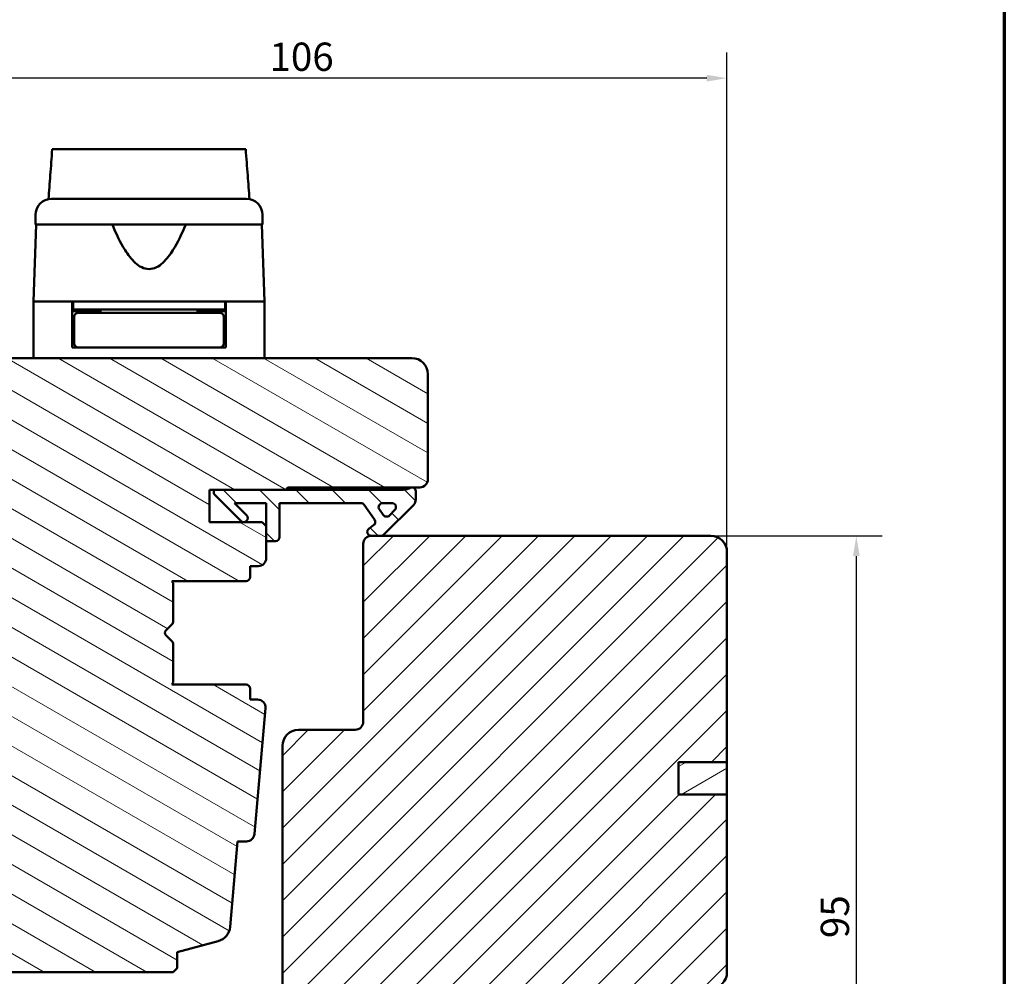
# Model space of a CAD drawing. Units: millimetres. Extents: x 13 to 821, y -287 to 287.
# Drawn here: x 285 to 407, y 70 to 188 of the extents above; entities that cross this region are included whole.
import ezdxf

# ---------------------------------------------------------------- set-up
doc = ezdxf.new("R2010")
doc.units = ezdxf.units.MM
for name, color, linetype, lineweight in [('Border (ISO)', 8, 'Continuous', 70), ('Break Line (ISO)', 7, 'Continuous', 50), ('Dimension (ISO)', 3, 'Continuous', 25), ('Hatch (ISO)', 8, 'Continuous', 18), ('Visible (ISO)', 7, 'Continuous', 50)]:
    doc.layers.add(name, color=color, linetype=linetype, lineweight=lineweight)
doc.styles.add('Note Text (ISO)', font='tahoma.ttf')
doc.dimstyles.new('Default (ISO)', dxfattribs={"dimtxt": 3.5, "dimasz": 2.5, "dimexe": 3.175, "dimexo": 0, "dimgap": 0.762, "dimtad": 1, "dimrnd": 1e-08, "dimtxsty": 'Note Text (ISO)', "dimcen": 0.09, "dimdle": 10, "dimclrd": 256, "dimclre": 256, "dimclrt": 256, "dimazin": 2, "dimtfac": 1.001486, "dimtmove": 0, "dimatfit": 3, "dimfxl": 1, "dimtolj": 1, "dimtzin": 0, "dimlwd": -1, "dimlwe": -1, "dimarcsym": 0})

# ---------------------------------------------------------------- blocks, each defined once
blk = doc.blocks.new('Borders LEIAB A4 Border')
at = {"layer": 'Border (ISO)'}
blk.add_line((200, 287), (200, 10), dxfattribs=at)
blk = doc.blocks.new('*D24')
at = {"layer": 'Defpoints', "color": 0, "transparency": 16777216}
for p in [(370.55, 124.42), (360.55, 29.72), (388.55, 29.72)]:
    blk.add_point(p, dxfattribs=at)
at = {"layer": 'Dimension (ISO)', "transparency": 16777216}
for p, q in [((370.55, 124.42), (391.73, 124.42)), ((388.55, 121.92), (388.55, 32.22)), ((360.55, 29.72), (391.73, 29.72))]:
    blk.add_line(p, q, dxfattribs=at)
for points in [[(388.14, 121.92), (388.97, 121.92), (388.55, 124.42)], [(388.14, 32.22), (388.97, 32.22), (388.55, 29.72)]]:
    blk.add_solid(points, dxfattribs=at)
at = {"layer": 'Dimension (ISO)', "transparency": 16777216, "insert": (384.15, 74.65), "char_height": 3.5, "attachment_point": 1, "rotation": 90, "style": 'Note Text (ISO)'}
blk.add_mtext('\\A1;95', dxfattribs=at)
blk = doc.blocks.new('*D25')
at = {"layer": 'Defpoints', "color": 0, "transparency": 16777216}
for p in [(266.55, 181.05), (266.55, 144.42), (372.55, 122.42)]:
    blk.add_point(p, dxfattribs=at)
at = {"layer": 'Dimension (ISO)', "transparency": 16777216}
for p, q in [((266.55, 144.42), (266.55, 184.22)), ((372.55, 122.42), (372.55, 184.22)), ((370.05, 181.05), (269.05, 181.05))]:
    blk.add_line(p, q, dxfattribs=at)
for points in [[(269.05, 181.46), (269.05, 180.63), (266.55, 181.05)], [(370.05, 181.46), (370.05, 180.63), (372.55, 181.05)]]:
    blk.add_solid(points, dxfattribs=at)
at = {"layer": 'Dimension (ISO)', "transparency": 16777216, "insert": (315.95, 185.45), "char_height": 3.5, "attachment_point": 1, "style": 'Note Text (ISO)'}
blk.add_mtext('\\A1;106', dxfattribs=at)

msp = doc.modelspace()

# ---------------------------------------------------------------- hatches: boundary and pattern name
at = {"layer": 'Hatch (ISO)'}
h = msp.add_hatch(dxfattribs=at)
h.set_pattern_fill('ANSI31', color=256, scale=25.4, angle=105.00025, style=0)
h.set_pattern_definition([(150.0002, (206.8576, 2e-07), (-1.58749, -2.74964), [])])
edge = h.paths.add_edge_path()
edge.add_line((333.552, 146.423), (268.552, 146.423))
edge.add_ellipse((268.552, 144.423), major_axis=(-2, 0), ratio=1, start_angle=270, end_angle=360)
edge.add_line((266.552, 144.423), (266.552, 133.423))
edge.add_ellipse((267.552, 133.423), major_axis=(0, -1), ratio=1, start_angle=270, end_angle=360)
edge.add_line((267.552, 132.423), (281.552, 132.423))
edge.add_ellipse((281.552, 131.423), major_axis=(1, 0), ratio=1, start_angle=0, end_angle=90, ccw=False)
edge.add_line((282.552, 131.423), (282.552, 70.923))
edge.add_line((282.552, 70.923), (283.052, 70.423))
edge.add_line((283.052, 70.423), (304.052, 70.423))
edge.add_line((304.052, 70.423), (304.552, 70.923))
edge.add_line((304.552, 70.923), (304.552, 72.923))
edge.add_line((304.552, 72.923), (309.61, 74.279))
edge.add_ellipse((309.092, 76.21), major_axis=(1.932, 0.518), ratio=1, start_angle=270, end_angle=340.00382)
edge.add_line((311.085, 76.036), (312.01, 86.623))
edge.add_line((312.01, 86.623), (313.101, 86.623))
edge.add_ellipse((313.101, 87.623), major_axis=(1, 0), ratio=1, start_angle=270, end_angle=355.00382)
edge.add_line((314.098, 87.536), (315.457, 103.086))
edge.add_ellipse((314.461, 103.173), major_axis=(0.087, 0.996), ratio=1, start_angle=270, end_angle=364.99618)
edge.add_line((314.461, 104.173), (313.552, 104.173))
edge.add_line((313.552, 104.173), (313.552, 105.523))
edge.add_ellipse((313.052, 105.523), major_axis=(0, 0.5), ratio=1, start_angle=270, end_angle=360)
edge.add_line((313.052, 106.023), (303.865, 106.023))
edge.add_line((303.865, 106.023), (304.052, 106.288))
edge.add_line((304.052, 106.288), (304.052, 111.016))
edge.add_ellipse((303.552, 111.016), major_axis=(0, 0.5), ratio=1, start_angle=270, end_angle=315)
edge.add_line((303.906, 111.37), (303.135, 112.141))
edge.add_ellipse((303.418, 112.423), major_axis=(-0.283, 0.283), ratio=1, start_angle=0, end_angle=90, ccw=False)
edge.add_line((303.135, 112.706), (303.906, 113.477))
edge.add_ellipse((303.552, 113.83), major_axis=(0.354, 0.354), ratio=1, start_angle=270, end_angle=315)
edge.add_line((304.052, 113.83), (304.052, 118.558))
edge.add_line((304.052, 118.558), (303.865, 118.823))
edge.add_line((303.865, 118.823), (313.052, 118.823))
edge.add_ellipse((313.052, 119.323), major_axis=(0.5, 0), ratio=1, start_angle=270, end_angle=360)
edge.add_line((313.552, 119.323), (313.552, 120.673))
edge.add_line((313.552, 120.673), (314.552, 120.673))
edge.add_ellipse((314.552, 121.673), major_axis=(1, 0), ratio=1, start_angle=270, end_angle=360)
edge.add_line((315.552, 121.673), (315.552, 125.623))
edge.add_line((315.552, 125.623), (315.052, 126.123))
edge.add_line((315.052, 126.123), (308.552, 126.123))
edge.add_line((308.552, 126.123), (308.552, 130.123))
edge.add_line((308.552, 130.123), (318.052, 130.123))
edge.add_ellipse((318.352, 130.123), major_axis=(0, 0.3), ratio=1, start_angle=0, end_angle=90, ccw=False)
edge.add_line((318.352, 130.423), (334.552, 130.423))
edge.add_ellipse((334.552, 131.423), major_axis=(1, 0), ratio=1, start_angle=270, end_angle=360)
edge.add_line((335.552, 131.423), (335.552, 144.423))
edge.add_ellipse((333.552, 144.423), major_axis=(0, 2), ratio=1, start_angle=270, end_angle=360)
h = msp.add_hatch(dxfattribs=at)
h.set_pattern_fill('ANSI31', color=256, scale=25.4, angle=90.00021, style=0)
h.set_pattern_definition([(135.0002, (206.8576, 2e-07), (-2.245056, -2.24507), [])])
edge = h.paths.add_edge_path()
edge.add_line((309.052, 130.123), (309.052, 129.623))
edge.add_line((309.052, 129.623), (312.406, 126.27))
edge.add_ellipse((312.759, 126.623), major_axis=(0.354, -0.354), ratio=1, start_angle=270, end_angle=450)
edge.add_line((313.113, 126.977), (311.616, 128.473))
edge.add_line((311.616, 128.473), (315.552, 128.473))
edge.add_line((315.552, 128.473), (315.552, 125.623))
edge.add_line((315.552, 125.623), (315.552, 123.773))
edge.add_line((315.552, 123.773), (316.702, 123.773))
edge.add_ellipse((316.702, 124.273), major_axis=(0.5, 0), ratio=1, start_angle=270, end_angle=360)
edge.add_line((317.202, 124.273), (317.202, 128.473))
edge.add_line((317.202, 128.473), (327.271, 128.473))
edge.add_ellipse((327.271, 127.973), major_axis=(0.5, 0), ratio=1, start_angle=35, end_angle=90, ccw=False)
edge.add_line((327.681, 128.26), (328.962, 126.431))
edge.add_ellipse((328.552, 126.144), major_axis=(0.287, -0.41), ratio=1, start_angle=0, end_angle=90, ccw=False)
edge.add_line((328.839, 125.735), (328.265, 125.333))
edge.add_ellipse((328.552, 124.923), major_axis=(-0.41, -0.287), ratio=1, start_angle=270, end_angle=415)
edge.add_line((328.552, 124.423), (329.752, 124.423))
edge.add_ellipse((329.752, 124.923), major_axis=(0.5, 0), ratio=1, start_angle=270, end_angle=315)
edge.add_line((330.106, 124.57), (333.759, 128.223))
edge.add_ellipse((333.052, 128.93), major_axis=(0.707, 0.707), ratio=1, start_angle=270, end_angle=315)
edge.add_line((334.052, 128.93), (334.052, 129.923))
edge.add_ellipse((333.552, 129.923), major_axis=(0, 0.5), ratio=1, start_angle=270, end_angle=360)
edge.add_line((333.552, 130.423), (333.398, 130.423))
edge.add_ellipse((332.498, 131.623), major_axis=(-1.2, -0.9), ratio=1, start_angle=53.1301, end_angle=90, ccw=False)
edge.add_line((332.498, 130.123), (318.052, 130.123))
edge.add_line((318.052, 130.123), (309.052, 130.123))
edge = h.paths.add_edge_path(flags=0)
edge.add_ellipse((330.43, 127.298), major_axis=(-0.354, -0.354), ratio=1, start_angle=350, end_angle=450)
edge.add_line((330.783, 126.945), (331.459, 127.62))
edge.add_ellipse((331.105, 127.973), major_axis=(0.5, 0), ratio=1, start_angle=315, end_angle=450)
edge.add_line((331.105, 128.473), (329.957, 128.473))
edge.add_ellipse((329.957, 127.973), major_axis=(-0.287, 0.41), ratio=1, start_angle=325, end_angle=450)
edge.add_line((329.547, 127.687), (330.02, 127.011))
h = msp.add_hatch(dxfattribs=at)
h.set_pattern_fill('ANSI31', color=256, scale=25.4, style=0)
h.set_pattern_definition([(45, (206.8576, 2e-07), (-2.245064, 2.245064), [])])
edge = h.paths.add_edge_path()
edge.add_line((372.552, 92.423), (366.552, 92.423))
edge.add_line((366.552, 92.423), (366.552, 96.423))
edge.add_line((366.552, 96.423), (372.552, 96.423))
edge.add_line((372.552, 96.423), (372.552, 122.423))
edge.add_ellipse((370.552, 122.423), major_axis=(0, 2), ratio=1, start_angle=270, end_angle=360)
edge.add_line((370.552, 124.423), (329.752, 124.423))
edge.add_line((329.752, 124.423), (328.552, 124.423))
edge.add_ellipse((328.552, 123.423), major_axis=(-1, 0), ratio=1, start_angle=270, end_angle=360)
edge.add_line((327.552, 123.423), (327.552, 101.423))
edge.add_ellipse((326.552, 101.423), major_axis=(0, -1), ratio=1, start_angle=0, end_angle=90, ccw=False)
edge.add_line((326.552, 100.423), (319.552, 100.423))
edge.add_ellipse((319.552, 98.423), major_axis=(-2, 0), ratio=1, start_angle=270, end_angle=360)
edge.add_line((317.552, 98.423), (317.552, 68.923))
edge.add_line((317.552, 68.923), (318.052, 68.423))
edge.add_line((318.052, 68.423), (319.052, 68.423))
edge.add_line((319.052, 68.423), (319.466, 68.423))
edge.add_line((319.466, 68.423), (319.952, 68.423))
edge.add_line((319.952, 68.423), (370.552, 68.423))
edge.add_ellipse((370.552, 70.423), major_axis=(2, 0), ratio=1, start_angle=270, end_angle=360)
edge.add_line((372.552, 70.423), (372.552, 92.423))
h = msp.add_hatch(dxfattribs=at)
h.set_pattern_fill('ANSI31', color=256, scale=25.4, angle=-14.99998, style=0)
h.set_pattern_definition([(30, (206.8576, 2e-07), (-1.5875, 2.74963), [])])
h.paths.add_polyline_path([(366.552, 96.423), (366.552, 92.423), (372.552, 92.423), (372.552, 96.423)])

# ---------------------------------------------------------------- linework, layer by layer
at = {"layer": 'Break Line (ISO)'}
msp.add_line((289.078, 172.246), (313.017, 172.246), dxfattribs=at)
at = {"layer": 'Visible (ISO)'}
for p, q in [((287.002, 164.123), (287.002, 162.923)), ((315.102, 162.923), (315.102, 164.123)), ((287.084, 162.923), (286.752, 153.423)), ((315.102, 162.923), (287.002, 162.923)), ((315.352, 153.423), (315.02, 162.923)), ((291.552, 153.423), (286.752, 153.423)), ((286.752, 153.423), (286.752, 146.423)), ((294.253, 153.423), (286.752, 153.423)), ((291.552, 147.723), (291.552, 153.423)), ((291.652, 152.423), (291.552, 152.423)), ((291.652, 153.423), (291.652, 152.423)), ((310.452, 152.423), (291.652, 152.423)), ((293.552, 152.223), (293.552, 152.423)), ((307.852, 153.423), (294.253, 153.423)), ((295.052, 152.423), (295.052, 152.023)), ((307.052, 152.423), (307.052, 152.023)), ((315.352, 153.423), (307.852, 153.423)), ((308.552, 152.223), (308.552, 152.423)), ((310.452, 153.423), (310.452, 152.423)), ((310.552, 152.423), (310.452, 152.423)), ((315.352, 153.423), (310.552, 153.423)), ((310.552, 147.723), (310.552, 153.423)), ((315.352, 153.423), (315.352, 146.423)), ((295.052, 152.223), (291.552, 152.223)), ((291.802, 151.523), (291.802, 148.223)), ((295.167, 152.023), (292.302, 152.023)), ((306.937, 152.023), (295.167, 152.023)), ((309.802, 152.023), (306.937, 152.023)), ((310.552, 152.223), (307.052, 152.223)), ((310.302, 151.523), (310.302, 148.223)), ((291.802, 149.223), (291.552, 149.223)), ((310.552, 149.223), (310.302, 149.223)), ((292.302, 147.723), (291.552, 147.723)), ((292.302, 147.723), (295.167, 147.723)), ((295.167, 147.723), (306.937, 147.723)), ((306.937, 147.723), (309.802, 147.723)), ((310.552, 147.723), (309.802, 147.723)), ((333.552, 146.423), (268.552, 146.423)), ((335.552, 131.423), (335.552, 144.423)), ((318.352, 130.423), (334.552, 130.423)), ((333.552, 130.423), (333.398, 130.423)), ((308.552, 126.123), (308.552, 130.123)), ((308.552, 130.123), (318.052, 130.123)), ((309.052, 130.123), (309.052, 129.623)), ((332.498, 130.123), (309.052, 130.123)), ((309.052, 129.623), (312.406, 126.27)), ((334.052, 128.93), (334.052, 129.923)), ((313.113, 126.977), (311.616, 128.473)), ((311.616, 128.473), (315.552, 128.473)), ((315.552, 128.473), (315.552, 123.773)), ((317.202, 124.273), (317.202, 128.473)), ((317.202, 128.473), (327.271, 128.473)), ((327.681, 128.26), (328.962, 126.431)), ((329.957, 128.473), (331.105, 128.473)), ((330.106, 124.57), (333.759, 128.223)), ((330.02, 127.011), (329.547, 127.687)), ((331.459, 127.62), (330.783, 126.945)), ((315.052, 126.123), (308.552, 126.123)), ((315.552, 125.623), (315.052, 126.123)), ((315.552, 121.673), (315.552, 125.623)), ((328.839, 125.735), (328.265, 125.333)), ((370.552, 124.423), (328.552, 124.423)), ((328.552, 124.423), (329.752, 124.423)), ((315.552, 123.773), (316.702, 123.773)), ((327.552, 123.423), (327.552, 101.423)), ((372.552, 96.423), (372.552, 122.423)), ((313.552, 119.323), (313.552, 120.673)), ((313.552, 120.673), (314.552, 120.673)), ((304.052, 118.558), (303.865, 118.823)), ((303.865, 118.823), (313.052, 118.823)), ((304.052, 113.83), (304.052, 118.558)), ((303.135, 112.706), (303.906, 113.477)), ((303.906, 111.37), (303.135, 112.141)), ((304.052, 106.288), (304.052, 111.016)), ((303.865, 106.023), (304.052, 106.288)), ((313.052, 106.023), (303.865, 106.023)), ((313.552, 104.173), (313.552, 105.523)), ((314.461, 104.173), (313.552, 104.173)), ((314.098, 87.536), (315.457, 103.086)), ((326.552, 100.423), (319.552, 100.423)), ((317.552, 98.423), (317.552, 68.923)), ((366.552, 92.423), (366.552, 96.423)), ((366.552, 96.423), (372.552, 96.423)), ((366.552, 96.423), (366.552, 92.423)), ((372.552, 96.423), (366.552, 96.423)), ((372.552, 92.423), (372.552, 96.423)), ((372.552, 92.423), (366.552, 92.423)), ((366.552, 92.423), (372.552, 92.423)), ((372.552, 70.423), (372.552, 92.423)), ((311.085, 76.036), (312.01, 86.623)), ((312.01, 86.623), (313.101, 86.623)), ((304.552, 72.923), (309.61, 74.279)), ((304.552, 70.923), (304.552, 72.923)), ((304.052, 70.423), (304.552, 70.923)), ((283.052, 70.423), (304.052, 70.423))]:
    msp.add_line(p, q, dxfattribs=at)
for centre, radius, start, end in [((289.002, 164.123), 2, 90, 180), ((313.102, 164.123), 2, 0, 90), ((292.302, 151.523), 0.5, 90, 180), ((309.802, 151.523), 0.5, 0, 90), ((292.302, 148.223), 0.5, 180, 270), ((309.802, 148.223), 0.5, 270, 0), ((333.552, 144.423), 2, 0, 90), ((318.352, 130.123), 0.3, 90, 180), ((332.498, 131.623), 1.5, 270, 306.8699), ((333.552, 129.923), 0.5, 0, 90), ((334.552, 131.423), 1, 270, 0), ((327.271, 127.973), 0.5, 35, 90), ((329.957, 127.973), 0.5, 90, 215), ((331.105, 127.973), 0.5, 315, 90), ((333.052, 128.93), 1, 315, 0), ((312.759, 126.623), 0.5, 225, 45), ((330.43, 127.298), 0.5, 215, 315), ((328.552, 126.144), 0.5, 305, 35), ((316.702, 124.273), 0.5, 270, 0), ((328.552, 123.423), 1, 90, 180), ((328.552, 124.923), 0.5, 125, 270), ((329.752, 124.923), 0.5, 270, 315), ((370.552, 122.423), 2, 0, 90), ((314.552, 121.673), 1, 270, 0), ((313.052, 119.323), 0.5, 270, 0), ((303.552, 113.83), 0.5, 315, 0), ((303.418, 112.423), 0.4, 135, 225), ((303.552, 111.016), 0.5, 0, 45), ((313.052, 105.523), 0.5, 0, 90), ((314.461, 103.173), 1, 355.00382, 90), ((326.552, 101.423), 1, 270, 0), ((319.552, 98.423), 2, 90, 180), ((313.101, 87.623), 1, 270, 355.00382), ((309.092, 76.21), 2, 285, 355.00382), ((370.552, 70.423), 2, 270, 0)]:
    msp.add_arc(centre, radius, start, end, dxfattribs=at)
for points, knots in [([(288.617, 166.086), (288.691, 167.072), (288.765, 168.056), (288.918, 170.097), (288.998, 171.174), (289.078, 172.246)], [0.30066342, 0.30066342, 0.30066342, 0.30066342, 0.59767146, 0.59767146, 0.92376172, 0.92376172, 0.92376172, 0.92376172]), ([(313.017, 172.246), (313.099, 171.171), (313.181, 170.09), (313.336, 168.049), (313.41, 167.069), (313.485, 166.086)], [3.31648083, 3.31648083, 3.31648083, 3.31648083, 3.73510501, 3.73510501, 4.11364467, 4.11364467, 4.11364467, 4.11364467]), ([(289.002, 166.123), (289.002, 166.123), (289.042, 166.123), (289.123, 166.123), (289.202, 166.123), (289.32, 166.123), (289.477, 166.123), (289.479, 166.123), (289.481, 166.123), (289.484, 166.123), (289.672, 166.123), (289.913, 166.123), (290.207, 166.123), (290.211, 166.123), (290.215, 166.123), (290.221, 166.123), (290.55, 166.123), (290.94, 166.123), (291.391, 166.123), (291.398, 166.123), (291.404, 166.123), (291.412, 166.123), (291.903, 166.123), (292.456, 166.123), (293.069, 166.123), (293.089, 166.123), (293.107, 166.123), (293.129, 166.123), (293.798, 166.123), (294.524, 166.123), (295.306, 166.123), (295.331, 166.123), (295.355, 166.123), (295.381, 166.123), (296.186, 166.123), (297.029, 166.123), (297.909, 166.123), (297.968, 166.123), (298.025, 166.123), (298.086, 166.123), (299.058, 166.123), (300.049, 166.123), (301.052, 166.123), (301.993, 166.123), (302.921, 166.123), (303.835, 166.123), (303.896, 166.123), (303.959, 166.123), (304.018, 166.123), (304.932, 166.123), (305.806, 166.123), (306.642, 166.123), (306.669, 166.123), (306.697, 166.123), (306.723, 166.123), (307.519, 166.123), (308.26, 166.123), (308.943, 166.123), (308.954, 166.123), (308.965, 166.123), (308.975, 166.123), (309.602, 166.123), (310.166, 166.123), (310.668, 166.123), (310.676, 166.123), (310.685, 166.123), (310.692, 166.123), (311.144, 166.123), (311.535, 166.123), (311.868, 166.123), (311.873, 166.123), (311.879, 166.123), (311.884, 166.123), (312.178, 166.123), (312.421, 166.123), (312.611, 166.123), (312.614, 166.123), (312.618, 166.123), (312.62, 166.123), (312.941, 166.123), (313.102, 166.123), (313.102, 166.123)], [0, 0, 0, 0, 0.0625, 0.0625, 0.0625, 0.1240234, 0.1240234, 0.1240234, 0.125, 0.125, 0.125, 0.1865234, 0.1865234, 0.1865234, 0.1875, 0.1875, 0.1875, 0.2490234, 0.2490234, 0.2490234, 0.25, 0.25, 0.25, 0.3105469, 0.3105469, 0.3105469, 0.3125, 0.3125, 0.3125, 0.3730469, 0.3730469, 0.3730469, 0.375, 0.375, 0.375, 0.4335937, 0.4335937, 0.4335937, 0.4375, 0.4375, 0.4375, 0.5, 0.5, 0.5, 0.5585937, 0.5585937, 0.5585937, 0.5625, 0.5625, 0.5625, 0.6230469, 0.6230469, 0.6230469, 0.625, 0.625, 0.625, 0.6865234, 0.6865234, 0.6865234, 0.6875, 0.6875, 0.6875, 0.7490234, 0.7490234, 0.7490234, 0.75, 0.75, 0.75, 0.8115234, 0.8115234, 0.8115234, 0.8125, 0.8125, 0.8125, 0.8740234, 0.8740234, 0.8740234, 0.875, 0.875, 0.875, 1, 1, 1, 1]), ([(305.585, 162.923), (305.125, 161.806), (304.622, 160.735), (303.661, 159.215), (303.239, 158.642), (302.504, 157.973), (302.243, 157.783), (301.681, 157.508), (301.38, 157.423), (300.724, 157.423), (300.423, 157.508), (299.861, 157.783), (299.6, 157.973), (298.865, 158.642), (298.443, 159.215), (297.483, 160.735), (296.979, 161.806), (296.519, 162.923)], [-2.5786026, -2.5786026, -2.5786026, -2.5786026, -2.2306755, -2.2306755, -2.0336177, -2.0336177, -1.9350888, -1.9350888, -1.8365599, -1.8365599, -1.738031, -1.738031, -1.6395021, -1.6395021, -1.4424443, -1.4424443, -1.0945171, -1.0945171, -1.0945171, -1.0945171])]:
    msp.add_open_spline(points, degree=3, knots=knots, dxfattribs=at)

# ---------------------------------------------------------------- block references
msp.add_blockref('Borders LEIAB A4 Border', (206.858, 0))

# ---------------------------------------------------------------- dimensions: what is measured, and where the dimension line sits
at = {"layer": 'Dimension (ISO)'}
dim = msp.add_linear_dim(base=(266.552, 181.045), p1=(372.552, 122.423), p2=(266.552, 144.423), dimstyle='Default (ISO)', override={"dimgap": 0.762, "dimdec": 2, "dimtol": 0, "dimlim": 0, "dimtp": 0, "dimtm": 0, "dimtdec": 2, "dimtofl": 0, "dimatfit": 1}, dxfattribs=at)
dim.commit()
dim.dimension.update_dxf_attribs({"geometry": '*D25', "text_midpoint": (319.552, 181.045), "dimtype": 160})
dim = msp.add_linear_dim(base=(388.552, 29.723), p1=(370.552, 124.423), p2=(360.552, 29.723), angle=90, dimstyle='Default (ISO)', override={"dimgap": 0.762, "dimdec": 0, "dimtol": 0, "dimlim": 0, "dimtp": 0, "dimtm": 0, "dimtdec": 2, "dimtofl": 0, "dimatfit": 1}, dxfattribs=at)
dim.commit()
dim.dimension.update_dxf_attribs({"geometry": '*D24', "text_midpoint": (388.552, 77.073), "dimtype": 160})

doc.saveas('drawing.dxf')
